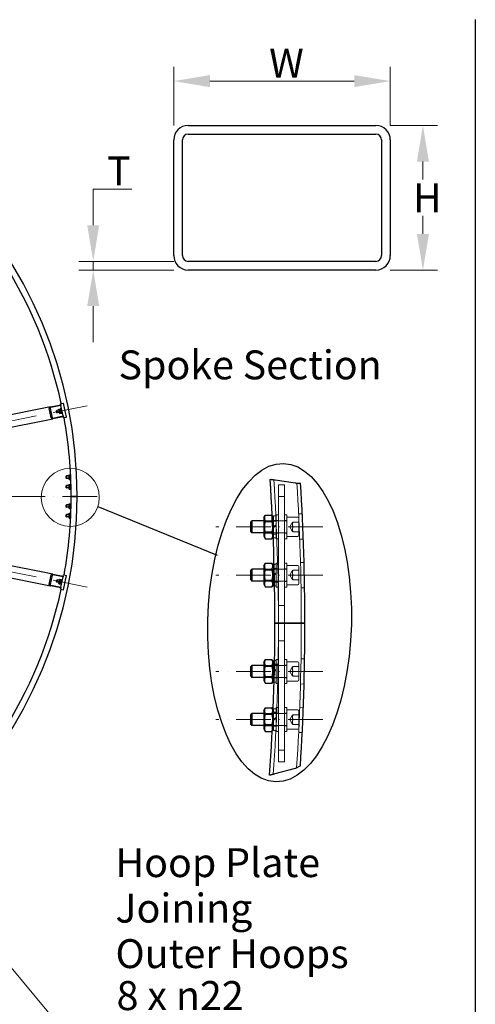
# Model space of a CAD drawing. Units: millimetres. Extents: x 932 to 12540, y 117 to 16344.
# Drawn here: x 4929 to 6823, y 5733 to 9820 of the extents above; entities that cross this region are included whole.
import ezdxf

# ---------------------------------------------------------------- set-up
doc = ezdxf.new("R2010")
doc.units = ezdxf.units.MM
doc.header["$LTSCALE"] = 60
doc.linetypes.add('ACAD_ISO10W100', pattern=[18, 12, -3, 0, -3])
for name, color, linetype, lineweight in [('Break Lines(Hillmar_metric)', 7, 'Continuous', 25), ('Center Mark(Hillmar_metric)', 7, 'Continuous', 18), ('Detail Circle Lines(Hillmar_metric)', 7, 'Continuous', 18), ('Dimensions(Hillmar_metric)', 7, 'Continuous', 13), ('Hidden Edges(Hillmar_metric)', 7, 'Continuous', 18), ('Sketch Geometry(Hillmar_metric)', 7, 'Continuous', 25), ('Symbols(Hillmar_metric)', 7, 'Continuous', 18), ('Visible Edges(Hillmar_metric)', 7, 'Continuous', 25)]:
    doc.layers.add(name, color=color, linetype=linetype, lineweight=lineweight)
doc.styles.add('Hillmar_metric_Dimensions', font='arial.ttf')
doc.styles.add('Hillmar_metric_parts_list', font='arial.ttf')
doc.dimstyles.new('DEFAULT-ISO-Method 1b-Hillmar_metric', dxfattribs={"dimscale": 60, "dimtxt": 2, "dimasz": 2.5, "dimexe": 1, "dimexo": 1, "dimgap": 0.25, "dimtad": 1, "dimtih": 1, "dimtoh": 1, "dimrnd": 1e-08, "dimdsep": 46, "dimtxsty": 'Hillmar_metric_Dimensions', "dimcen": 0.09, "dimdle": 8, "dimclrd": 7, "dimclre": 7, "dimclrt": 7, "dimazin": 2, "dimtfac": 0.75, "dimtmove": 0, "dimatfit": 3, "dimfxl": 1, "dimtolj": 1, "dimlwd": 9, "dimlwe": 9, "dimarcsym": 0})
doc.dimstyles.new('DEFAULT-ISO-Method 1b-Hillmar_metric$7', dxfattribs={"dimscale": 60, "dimtxt": 2, "dimasz": 2.5, "dimexe": 1, "dimexo": 1, "dimgap": 0.25, "dimtad": 1, "dimtih": 1, "dimtoh": 1, "dimrnd": 1e-08, "dimdsep": 46, "dimtxsty": 'Hillmar_metric_Dimensions', "dimcen": 0.09, "dimdle": 8, "dimclrd": 7, "dimclre": 7, "dimclrt": 7, "dimazin": 2, "dimtfac": 0.75, "dimtmove": 0, "dimatfit": 3, "dimfxl": 1, "dimtolj": 1, "dimlwd": 15, "dimlwe": 9, "dimarcsym": 0})

# ---------------------------------------------------------------- blocks, each defined once
blk = doc.blocks.new('2dDetail0')
at = {"layer": 'Detail Circle Lines(Hillmar_metric)'}
blk.add_circle((85.663, 130.618), 2.007, dxfattribs=at)
blk = doc.blocks.new('*D33')
at = {"layer": 'Defpoints', "color": 0, "linetype": 'Continuous', "transparency": 16777216}
for p in [(6469.6, 9564.9), (5569.6, 9320.7), (6469.6, 9320.7)]:
    blk.add_point(p, dxfattribs=at)
at = {"layer": 'Dimensions(Hillmar_metric)', "color": 7, "linetype": 'Continuous', "lineweight": 9, "transparency": 16777216}
for p, q in [((5569.6, 9380.7), (5569.6, 9624.9)), ((6469.6, 9380.7), (6469.6, 9624.9)), ((5719.6, 9564.9), (6319.6, 9564.9))]:
    blk.add_line(p, q, dxfattribs=at)
at = {"layer": 'Dimensions(Hillmar_metric)', "color": 7, "linetype": 'Continuous', "transparency": 16777216}
for points in [[(5719.6, 9589.9), (5719.6, 9539.9), (5569.6, 9564.9)], [(6319.6, 9589.9), (6319.6, 9539.9), (6469.6, 9564.9)]]:
    blk.add_solid(points, dxfattribs=at)
at = {"layer": 'Dimensions(Hillmar_metric)', "color": 7, "linetype": 'Continuous', "lineweight": 13, "transparency": 16777216, "insert": (6019.6, 9640.1), "char_height": 120, "attachment_point": 5, "style": 'Hillmar_metric_Dimensions'}
blk.add_mtext('\\A1; \\fArial|b0|i0;\\H120.3960;W', dxfattribs=at)
blk = doc.blocks.new('*D34')
at = {"layer": 'Defpoints', "color": 0, "linetype": 'Continuous', "transparency": 16777216}
for p in [(6409.6, 9380.7), (6409.6, 8780.7), (6605.1, 8780.7)]:
    blk.add_point(p, dxfattribs=at)
at = {"layer": 'Dimensions(Hillmar_metric)', "color": 7, "linetype": 'Continuous', "lineweight": 9, "transparency": 16777216}
for p, q in [((6469.6, 9380.7), (6665.1, 9380.7)), ((6605.1, 9230.7), (6605.1, 9155.9)), ((6605.1, 8930.7), (6605.1, 9005.5)), ((6469.6, 8780.7), (6665.1, 8780.7))]:
    blk.add_line(p, q, dxfattribs=at)
at = {"layer": 'Dimensions(Hillmar_metric)', "color": 7, "linetype": 'Continuous', "transparency": 16777216}
for points in [[(6580.1, 9230.7), (6630.1, 9230.7), (6605.1, 9380.7)], [(6580.1, 8930.7), (6630.1, 8930.7), (6605.1, 8780.7)]]:
    blk.add_solid(points, dxfattribs=at)
at = {"layer": 'Dimensions(Hillmar_metric)', "color": 7, "linetype": 'Continuous', "lineweight": 13, "transparency": 16777216, "insert": (6605.1, 9080.7), "char_height": 120, "attachment_point": 5, "style": 'Hillmar_metric_Dimensions'}
blk.add_mtext('\\A1; \\fArial|b0|i0;\\H120.3960;H', dxfattribs=at)
blk = doc.blocks.new('*D35')
at = {"layer": 'Defpoints', "color": 0, "linetype": 'Continuous', "transparency": 16777216}
for p in [(5629.6, 8816.7), (5235, 8780.7), (5629.6, 8780.7)]:
    blk.add_point(p, dxfattribs=at)
at = {"layer": 'Dimensions(Hillmar_metric)', "color": 7, "linetype": 'Continuous', "lineweight": 9, "transparency": 16777216}
for p, q in [((5235, 8966.7), (5235, 9116.7)), ((5235, 9116.7), (5395.9, 9116.7)), ((5569.6, 8816.7), (5175, 8816.7)), ((5235, 8780.7), (5235, 8816.7)), ((5569.6, 8780.7), (5175, 8780.7)), ((5235, 8630.7), (5235, 8480.7))]:
    blk.add_line(p, q, dxfattribs=at)
at = {"layer": 'Dimensions(Hillmar_metric)', "color": 7, "linetype": 'Continuous', "transparency": 16777216}
for points in [[(5210, 8966.7), (5260, 8966.7), (5235, 8816.7)], [(5210, 8630.7), (5260, 8630.7), (5235, 8780.7)]]:
    blk.add_solid(points, dxfattribs=at)
at = {"layer": 'Dimensions(Hillmar_metric)', "color": 7, "linetype": 'Continuous', "lineweight": 13, "transparency": 16777216, "insert": (5323, 9191.9), "char_height": 120, "attachment_point": 5, "style": 'Hillmar_metric_Dimensions'}
blk.add_mtext('\\A1; \\fArial|b0|i0;\\H120.3960;T', dxfattribs=at)

msp = doc.modelspace()

# ---------------------------------------------------------------- linework, layer by layer
at = {"layer": 'Break Lines(Hillmar_metric)'}
for p, q in [((5970.2631, 7911.2765), (5972.6399, 7912.1781)), ((5991.4325, 7909.3702), (6075.409, 7896.823)), ((6078.6174, 7896.3436), (6096.5011, 7896.0256)), ((6074.0919, 6711.6607), (5989.3766, 6688.8404)), ((6095.8497, 6722.6795), (6075.4877, 6712.0367)), ((5972.6399, 6684.3319), (5968.0012, 6684.1147))]:
    msp.add_line(p, q, dxfattribs=at)
for points, knots in [([(5972.6399, 7912.1781), (5972.9653, 7912.1295), (5973.3278, 7912.0753), (5974.5079, 7911.899), (5975.4205, 7911.7626), (5977.2669, 7911.4868), (5978.3732, 7911.3215), (5980.7522, 7910.966), (5982.0247, 7910.7759), (5984.4562, 7910.4126), (5985.8408, 7910.2057), (5988.6685, 7909.7832), (5990.1115, 7909.5676), (5991.4325, 7909.3702)], [1.4520863333, 1.4520863333, 1.4520863333, 1.4520863333, 1.4909416842, 1.4909416842, 1.5690378271, 1.5690378271, 1.6482506208, 1.6482506208, 1.7274634144, 1.7274634144, 1.8076041731, 1.8076041731, 1.8877449318, 1.8877449318, 1.8877449318, 1.8877449318]), ([(5989.3766, 6688.8404), (5988.0295, 6688.4775), (5986.5574, 6688.081), (5983.6707, 6687.3034), (5982.2561, 6686.9223), (5979.7901, 6686.258), (5978.5078, 6685.9126), (5976.1058, 6685.2655), (5974.9863, 6684.964), (5973.5708, 6684.5827), (5973.096, 6684.4548), (5972.6399, 6684.3319)], [0.6400061547, 0.6400061547, 0.6400061547, 0.6400061547, 0.7237150902, 0.7237150902, 0.8074240257, 0.8074240257, 0.8887973208, 0.8887973208, 0.970170616, 0.970170616, 1.0111229258, 1.0111229258, 1.0111229258, 1.0111229258])]:
    msp.add_open_spline(points, degree=3, knots=knots, dxfattribs=at)
for points in [[(6075.409, 7896.823), (6076.4286, 7896.6707), (6077.5218, 7896.5073), (6078.6174, 7896.3436)], [(6075.4877, 6712.0367), (6075.012, 6711.9086), (6074.5447, 6711.7827), (6074.0919, 6711.6607)]]:
    msp.add_open_spline(points, degree=3, dxfattribs=at)
at = {"layer": 'Center Mark(Hillmar_metric)', "linetype": 'ACAD_ISO10W100', "ltscale": 0.2}
for p, q in [((5209.9196, 8217.1859), (3401.5901, 7857.4868)), ((5251.031, 7840.9041), (1412.6467, 7840.9041)), ((5209.9196, 7464.6223), (3401.5901, 7824.3214)), ((6189.8002, 7714.4772), (5744.4011, 7714.4772)), ((6189.8002, 7514.4772), (5744.4011, 7514.4772)), ((6189.8002, 7114.4772), (5744.4011, 7114.4772)), ((6189.8002, 6914.4772), (5744.4011, 6914.4772))]:
    msp.add_line(p, q, dxfattribs=at)
at = {"layer": 'Hidden Edges(Hillmar_metric)'}
for p, q in [((6004.8002, 7889.4772), (6029.8002, 7889.4772)), ((6004.8002, 6739.4772), (6004.8002, 7889.4772)), ((6029.8002, 6739.4772), (6029.8002, 7889.4772)), ((6029.8002, 7840.7272), (6004.8002, 7840.7272)), ((6103.6453, 7768.6145), (6088.6594, 7767.9602)), ((6039.8002, 7739.4772), (5943.8002, 7739.4772)), ((5946.1439, 7735.4172), (5943.8002, 7739.4767)), ((5946.1439, 7693.5372), (5946.1439, 7735.4172)), ((5946.1439, 7735.4172), (5981.4564, 7735.4172)), ((5983.8002, 7752.7272), (5978.8541, 7761.294)), ((5994.9432, 7738.8447), (5979.9575, 7738.1904)), ((5981.4564, 7735.4172), (5983.8002, 7739.4767)), ((5981.4564, 7735.4172), (5981.4564, 7693.5372)), ((5983.8002, 7759.7272), (5983.8002, 7716.6772)), ((5983.8002, 7759.7272), (5994.8002, 7759.7272)), ((5983.8002, 7741.2272), (5994.8002, 7741.2272)), ((5994.8002, 7764.4772), (5994.8002, 7664.4772)), ((5994.8002, 7764.4772), (6004.8002, 7764.4772)), ((5994.8002, 7740.7272), (6004.8002, 7740.7272)), ((6039.8002, 7764.4772), (6029.8002, 7764.4772)), ((6039.8002, 7740.7272), (6029.8002, 7740.7272)), ((6039.8002, 7664.4772), (6039.8002, 7764.4772)), ((6084.8002, 7754.4772), (6039.8002, 7754.4772)), ((6051.4668, 7714.4772), (6063.0138, 7734.4772)), ((6064.8002, 7734.4772), (6089.8002, 7734.4772)), ((6089.8002, 7749.4772), (6089.8002, 7679.4772)), ((5946.1439, 7693.5372), (5943.8002, 7689.4777)), ((6039.8002, 7689.4772), (5943.8002, 7689.4772)), ((5946.1439, 7693.5372), (5981.4564, 7693.5372)), ((5981.4564, 7693.5372), (5983.8002, 7689.4777)), ((5994.8002, 7723.0281), (5983.8002, 7716.6772)), ((5983.8002, 7712.2772), (5994.8002, 7718.6281)), ((5983.8002, 7712.2772), (5983.8002, 7716.6772)), ((5983.8002, 7712.2772), (5983.8002, 7669.2272)), ((5983.8002, 7687.7272), (5994.8002, 7687.7272)), ((5994.8002, 7688.2272), (6004.8002, 7688.2272)), ((6039.8002, 7688.2272), (6029.8002, 7688.2272)), ((6051.4668, 7714.4772), (6063.0138, 7694.4772)), ((6089.8002, 7714.4772), (6064.8002, 7714.4772)), ((6064.8002, 7694.4772), (6089.8002, 7694.4772)), ((5997.3316, 7683.8966), (5982.3458, 7683.2423)), ((5983.8002, 7676.2272), (5982.702, 7674.3252)), ((5983.8002, 7669.2272), (5994.8002, 7669.2272)), ((5994.8002, 7664.4772), (6004.8002, 7664.4772)), ((6039.8002, 7664.4772), (6029.8002, 7664.4772)), ((6084.8002, 7674.4772), (6039.8002, 7674.4772)), ((6108.2051, 7663.7136), (6093.2191, 7663.0593)), ((5994.8002, 7564.4772), (5994.8002, 7464.4772)), ((5994.8002, 7564.4772), (6004.8002, 7564.4772)), ((6039.8002, 7564.4772), (6029.8002, 7564.4772)), ((6039.8002, 7464.4772), (6039.8002, 7564.4772)), ((6111.3537, 7566.9621), (6096.357, 7566.6349)), ((6039.8002, 7539.4772), (5943.8002, 7539.4772)), ((5946.1439, 7535.4172), (5943.8002, 7539.4767)), ((5946.1439, 7493.5372), (5946.1439, 7535.4172)), ((5946.1439, 7535.4172), (5981.4564, 7535.4172)), ((5981.4564, 7535.4172), (5983.8002, 7539.4767)), ((5981.4564, 7535.4172), (5981.4564, 7493.5372)), ((5983.8002, 7541.2272), (5994.8002, 7541.2272)), ((5986.5038, 7559.7272), (5994.8002, 7559.7272)), ((6002.028, 7539.5707), (5987.0315, 7539.2434)), ((5994.8002, 7523.0281), (5987.5119, 7518.8202)), ((5994.8002, 7540.7272), (6004.8002, 7540.7272)), ((6039.8002, 7540.7272), (6029.8002, 7540.7272)), ((6084.8002, 7554.4772), (6039.8002, 7554.4772)), ((6051.4668, 7514.4772), (6063.0138, 7534.4772)), ((6064.8002, 7534.4772), (6089.8002, 7534.4772)), ((6089.8002, 7549.4772), (6089.8002, 7479.4772)), ((5946.1439, 7493.5372), (5943.8002, 7489.4777)), ((6039.8002, 7489.4772), (5943.8002, 7489.4772)), ((5946.1439, 7493.5372), (5981.4564, 7493.5372)), ((5981.4564, 7493.5372), (5983.8002, 7489.4777)), ((5983.8002, 7487.7272), (5994.8002, 7487.7272)), ((5987.6082, 7514.4758), (5994.8002, 7518.6281)), ((6003.2171, 7484.5835), (5988.2206, 7484.2563)), ((5994.8002, 7488.2272), (6004.8002, 7488.2272)), ((6039.8002, 7488.2272), (6029.8002, 7488.2272)), ((6051.4668, 7514.4772), (6063.0138, 7494.4772)), ((6064.8002, 7514.4772), (6089.8002, 7514.4772)), ((6064.8002, 7494.4772), (6089.8002, 7494.4772)), ((5988.4879, 7469.2272), (5994.8002, 7469.2272)), ((5994.8002, 7464.4772), (6004.8002, 7464.4772)), ((6039.8002, 7464.4772), (6029.8002, 7464.4772)), ((6084.8002, 7474.4772), (6039.8002, 7474.4772)), ((6113.6239, 7461.9867), (6098.6272, 7461.6594)), ((6029.8002, 7388.2272), (6004.8002, 7388.2272)), ((6029.8002, 7241.9772), (6004.8002, 7241.9772)), ((5988.4879, 7159.7272), (5994.8002, 7159.7272)), ((5994.8002, 7164.4772), (5994.8002, 7064.4772)), ((5994.8002, 7164.4772), (6004.8002, 7164.4772)), ((6039.8002, 7164.4772), (6029.8002, 7164.4772)), ((6039.8002, 7064.4772), (6039.8002, 7164.4772)), ((6084.8002, 7154.4772), (6039.8002, 7154.4772)), ((6098.6272, 7167.295), (6113.6239, 7166.9678)), ((6039.8002, 7139.4772), (5943.8002, 7139.4772)), ((5946.1439, 7135.4172), (5943.8002, 7139.4767)), ((5946.1439, 7093.5372), (5946.1439, 7135.4172)), ((5946.1439, 7135.4172), (5981.4564, 7135.4172)), ((5981.4564, 7135.4172), (5983.8002, 7139.4767)), ((5981.4564, 7135.4172), (5981.4564, 7093.5372)), ((5983.8002, 7141.2272), (5994.8002, 7141.2272)), ((5987.6081, 7114.4757), (5994.8002, 7118.6281)), ((5994.8002, 7123.0281), (5987.7047, 7118.9315)), ((5988.2206, 7144.6981), (6003.2171, 7144.3709)), ((5994.8002, 7140.7272), (6004.8002, 7140.7272)), ((6039.8002, 7140.7272), (6029.8002, 7140.7272)), ((6051.4668, 7114.4772), (6063.0138, 7134.4772)), ((6051.4668, 7114.4772), (6063.0138, 7094.4772)), ((6064.8002, 7134.4772), (6089.8002, 7134.4772)), ((6089.8002, 7114.4772), (6064.8002, 7114.4772)), ((6089.8002, 7149.4772), (6089.8002, 7079.4772)), ((5946.1439, 7093.5372), (5943.8002, 7089.4777)), ((6039.8002, 7089.4772), (5943.8002, 7089.4772)), ((5946.1439, 7093.5372), (5981.4564, 7093.5372)), ((5981.4564, 7093.5372), (5983.8002, 7089.4777)), ((5983.8002, 7087.7272), (5994.8002, 7087.7272)), ((5987.0315, 7089.711), (6002.028, 7089.3838)), ((5994.8002, 7088.2272), (6004.8002, 7088.2272)), ((6039.8002, 7088.2272), (6029.8002, 7088.2272)), ((6084.8002, 7074.4772), (6039.8002, 7074.4772)), ((6064.8002, 7094.4772), (6089.8002, 7094.4772)), ((5986.5038, 7069.2272), (5994.8002, 7069.2272)), ((5994.8002, 7064.4772), (6004.8002, 7064.4772)), ((6039.8002, 7064.4772), (6029.8002, 7064.4772)), ((6096.357, 7062.3195), (6111.3537, 7061.9923)), ((5983.8002, 6952.7272), (5982.702, 6954.6292)), ((5983.8002, 6959.7272), (5983.8002, 6916.6772)), ((5983.8002, 6959.7272), (5994.8002, 6959.7272)), ((5994.8002, 6964.4772), (5994.8002, 6864.4772)), ((5994.8002, 6964.4772), (6004.8002, 6964.4772)), ((6039.8002, 6964.4772), (6029.8002, 6964.4772)), ((6039.8002, 6864.4772), (6039.8002, 6964.4772)), ((6084.8002, 6954.4772), (6039.8002, 6954.4772)), ((6089.8002, 6949.4772), (6089.8002, 6879.4772)), ((6093.2191, 6965.8952), (6108.2051, 6965.2409)), ((6039.8002, 6939.4772), (5943.8002, 6939.4772)), ((5946.1439, 6935.4172), (5943.8002, 6939.4767)), ((5946.1439, 6893.5372), (5946.1439, 6935.4172)), ((5946.1439, 6935.4172), (5981.4564, 6935.4172)), ((5981.4564, 6935.4172), (5983.8002, 6939.4767)), ((5981.4564, 6935.4172), (5981.4564, 6893.5372)), ((5982.3458, 6945.7122), (5997.3316, 6945.0579)), ((5983.8002, 6941.2272), (5994.8002, 6941.2272)), ((5994.8002, 6923.0281), (5983.8002, 6916.6772)), ((5983.8002, 6912.2772), (5994.8002, 6918.6281)), ((5983.8002, 6912.2772), (5983.8002, 6916.6772)), ((5983.8002, 6912.2772), (5983.8002, 6869.2272)), ((5994.8002, 6940.7272), (6004.8002, 6940.7272)), ((6039.8002, 6940.7272), (6029.8002, 6940.7272)), ((6051.4668, 6914.4772), (6063.0138, 6934.4772)), ((6051.4668, 6914.4772), (6063.0138, 6894.4772)), ((6064.8002, 6934.4772), (6089.8002, 6934.4772)), ((6064.8002, 6914.4772), (6089.8002, 6914.4772)), ((5946.1439, 6893.5372), (5943.8002, 6889.4777)), ((6039.8002, 6889.4772), (5943.8002, 6889.4772)), ((5946.1439, 6893.5372), (5981.4564, 6893.5372)), ((5983.8002, 6876.2272), (5978.8541, 6867.6604)), ((5979.9575, 6890.764), (5994.9432, 6890.1098)), ((5981.4564, 6893.5372), (5983.8002, 6889.4777)), ((5983.8002, 6887.7272), (5994.8002, 6887.7272)), ((5983.8002, 6869.2272), (5994.8002, 6869.2272)), ((5994.8002, 6888.2272), (6004.8002, 6888.2272)), ((6039.8002, 6888.2272), (6029.8002, 6888.2272)), ((6084.8002, 6874.4772), (6039.8002, 6874.4772)), ((6064.8002, 6894.4772), (6089.8002, 6894.4772)), ((5994.8002, 6864.4772), (6004.8002, 6864.4772)), ((6039.8002, 6864.4772), (6029.8002, 6864.4772)), ((6088.6594, 6860.9942), (6103.6453, 6860.3399)), ((6029.8002, 6786.9772), (6004.8002, 6786.9772)), ((6004.8002, 6739.4772), (6029.8002, 6739.4772))]:
    msp.add_line(p, q, dxfattribs=at)
for centre, radius, start, end in [((-3135.1998, 7314.4772), 9140, 0, 3.73753407), ((-3135.1998, 7314.4772), 9235, 0, 3.61209438), ((6084.8002, 7749.4772), 5, 0, 90), ((6084.8002, 7679.4772), 5, 270, 0), ((6084.8002, 7549.4772), 5, 0, 90), ((6084.8002, 7479.4772), 5, 270, 0), ((-3135.1998, 7314.4772), 9140, 356.0646392, 0), ((-3135.1998, 7314.4772), 9235, 356.27529933, 0), ((6084.8002, 7149.4772), 5, 0, 90), ((6084.8002, 7079.4772), 5, 270, 0), ((6084.8002, 6949.4772), 5, 0, 90), ((6084.8002, 6879.4772), 5, 270, 0)]:
    msp.add_arc(centre, radius, start, end, dxfattribs=at)
for points, weights in [([(5979.7136, 7743.4032), (5983.2053, 7752.1002), (5978.8647, 7761.0794)], [1.04265937266, 1.11976584879, 1.02548993772]), ([(5981.2185, 7710.1313), (5981.6625, 7717.6921), (5980.5403, 7725.4607)], [1.07454863649, 1.08433463723, 1.05993849462]), ([(6064.8002, 7734.4772), (6061.4668, 7724.4772), (6064.8002, 7714.4772)], [1, 1.15470053838, 1]), ([(6064.8002, 7714.4772), (6061.4668, 7704.4772), (6064.8002, 7694.4772)], [1, 1.15470053838, 1]), ([(6064.8002, 7534.4772), (6061.4668, 7524.4772), (6064.8002, 7514.4772)], [1, 1.15470053838, 1]), ([(6064.8002, 7514.4772), (6061.4668, 7504.4772), (6064.8002, 7494.4772)], [1, 1.15470053838, 1]), ([(6064.8002, 7134.4772), (6061.4668, 7124.4772), (6064.8002, 7114.4772)], [1, 1.15470053838, 1]), ([(6064.8002, 7114.4772), (6061.4668, 7104.4772), (6064.8002, 7094.4772)], [1, 1.15470053838, 1]), ([(5980.5403, 6903.4938), (5981.6625, 6911.2624), (5981.2185, 6918.8231)], [1.05993849462, 1.08433463723, 1.07454863649]), ([(6064.8002, 6934.4772), (6061.4668, 6924.4772), (6064.8002, 6914.4772)], [1, 1.15470053838, 1]), ([(6064.8002, 6914.4772), (6061.4668, 6904.4772), (6064.8002, 6894.4772)], [1, 1.15470053838, 1]), ([(5978.8647, 6867.875), (5983.2053, 6876.8542), (5979.7136, 6885.5513)], [1.02548993772, 1.11976584879, 1.04265937266])]:
    msp.add_rational_spline(points, weights, degree=2, dxfattribs=at)
at = {"layer": 'Sketch Geometry(Hillmar_metric)'}
for p, q in [((6822.8858, 9820.8416), (6822.8858, 1484.6315)), ((5254.0633, 7799.1225), (5749.6326, 7597.3738))]:
    msp.add_line(p, q, dxfattribs=at)
msp.add_ellipse((6009.2908, 7316.9003), major_axis=(16.0591, 661.0996), ratio=0.451276049, dxfattribs=at)
at = {"layer": 'Visible Edges(Hillmar_metric)'}
for p, q in [((5629.6182, 9380.7081), (6409.6182, 9380.7081)), ((5569.6182, 8840.7081), (5569.6182, 9320.7081)), ((5605.6182, 8840.7081), (5605.6182, 9320.7081)), ((5629.6182, 9344.7081), (6409.6182, 9344.7081)), ((6433.6182, 9320.7081), (6433.6182, 8840.7081)), ((6469.6182, 9320.7081), (6469.6182, 8840.7081)), ((6409.6182, 8816.7081), (5629.6182, 8816.7081)), ((6409.6182, 8780.7081), (5629.6182, 8780.7081)), ((5057.9246, 8212.4419), (5100.3369, 8220.8783)), ((5100.9222, 8217.9359), (5058.5099, 8209.4996)), ((5105.2462, 8226.9527), (5099.3615, 8225.7822)), ((5100.3369, 8220.8783), (5099.3615, 8225.7822)), ((5100.3369, 8220.8783), (5100.9222, 8217.9359)), ((5109.5062, 8174.7814), (5100.9222, 8217.9359)), ((5105.2462, 8226.9527), (5112.1117, 8228.3184)), ((5123.8171, 8169.4713), (5112.1117, 8228.3184)), ((5057.9246, 8212.4419), (3543.8307, 7911.2699)), ((5060.0767, 8166.9884), (5052.2731, 8206.2198)), ((5056.2493, 8207.0107), (5064.0529, 8167.7793)), ((5067.0938, 8166.345), (5109.5062, 8174.7814)), ((5082.841, 8196.0681), (5083.5639, 8197.1501)), ((5084.4328, 8188.0652), (5082.841, 8196.0681)), ((5092.2731, 8198.8825), (5083.5639, 8197.1501)), ((5083.5639, 8197.1501), (5085.5148, 8187.3423)), ((5084.4328, 8188.0652), (5085.5148, 8187.3423)), ((5094.224, 8189.0746), (5085.5148, 8187.3423)), ((5091.7562, 8201.4816), (5092.1335, 8202.593)), ((5091.7562, 8201.4816), (5094.741, 8186.4755)), ((5092.6613, 8203.3379), (5098.0558, 8204.4109)), ((5093.0349, 8201.4599), (5098.4293, 8202.5329)), ((5094.741, 8186.4755), (5095.515, 8185.593)), ((5094.8481, 8192.3444), (5100.2425, 8193.4174)), ((5096.2877, 8185.1069), (5101.6821, 8186.1799)), ((5099.6024, 8203.0423), (5098.8285, 8203.9248)), ((5099.3293, 8204.4154), (5101.487, 8204.8446)), ((5099.3293, 8204.4154), (5102.8604, 8186.6632)), ((5101.487, 8204.8446), (5105.0182, 8187.0924)), ((5102.5873, 8188.0363), (5102.21, 8186.9248)), ((5104.2387, 8201.2626), (5102.2772, 8200.8724)), ((5102.8604, 8186.6632), (5105.0182, 8187.0924)), ((5106.1896, 8191.4547), (5104.2281, 8191.0645)), ((5109.5062, 8174.7814), (5110.0914, 8171.839)), ((3553.5852, 7862.2307), (5067.6791, 8163.4027)), ((5110.0914, 8171.839), (5067.6791, 8163.4027)), ((5111.0669, 8166.9351), (5110.0914, 8171.839)), ((5116.9516, 8168.1056), (5111.0669, 8166.9351)), ((5116.9516, 8168.1056), (5123.8171, 8169.4713)), ((5134.0234, 7928.5541), (5135.2733, 7930.719)), ((5135.2733, 7930.719), (5140.7735, 7930.719)), ((5141.0342, 7930.2674), (5140.7735, 7930.719)), ((5123.2234, 7924.9839), (5124.1436, 7925.9041)), ((5123.2234, 7916.8243), (5123.2234, 7924.9839)), ((5123.2234, 7916.8243), (5124.1436, 7915.9041)), ((5124.1436, 7925.9041), (5124.1436, 7915.9041)), ((5134.0234, 7925.9041), (5124.1436, 7925.9041)), ((5134.0234, 7915.9041), (5124.1436, 7915.9041)), ((5134.0234, 7928.5541), (5134.0234, 7913.2541)), ((5134.0234, 7913.2541), (5135.2733, 7911.0891)), ((5134.0234, 7888.5541), (5135.2733, 7890.719)), ((5135.2733, 7925.8116), (5140.7735, 7925.8116)), ((5135.2733, 7915.9966), (5140.7735, 7915.9966)), ((5135.2733, 7911.0891), (5140.7735, 7911.0891)), ((5135.2733, 7890.719), (5140.7735, 7890.719)), ((5141.8038, 7912.8737), (5140.7735, 7911.0891)), ((5142.0234, 7888.5541), (5140.7735, 7890.719)), ((5142.0234, 7889.9541), (5142.0234, 7881.3441)), ((5142.0234, 7889.9541), (5142.5641, 7889.9541)), ((5123.2234, 7884.9839), (5124.1436, 7885.9041)), ((5123.2234, 7876.8243), (5123.2234, 7884.9839)), ((5123.2234, 7876.8243), (5124.1436, 7875.9041)), ((5124.1436, 7885.9041), (5124.1436, 7875.9041)), ((5134.0234, 7885.9041), (5124.1436, 7885.9041)), ((5134.0234, 7875.9041), (5124.1436, 7875.9041)), ((5134.0234, 7888.5541), (5134.0234, 7873.2541)), ((5134.0234, 7873.2541), (5135.2733, 7871.0891)), ((5135.2733, 7885.8116), (5140.7735, 7885.8116)), ((5135.2733, 7875.9966), (5140.7735, 7875.9966)), ((5135.2733, 7871.0891), (5140.7735, 7871.0891)), ((5142.0234, 7873.2541), (5140.7735, 7871.0891)), ((5142.7657, 7881.7727), (5142.0234, 7881.3441)), ((5142.0234, 7880.4641), (5142.0234, 7881.3441)), ((5142.0234, 7880.4641), (5142.785, 7880.9038)), ((5142.0234, 7880.4641), (5142.0234, 7871.8541)), ((5142.0234, 7871.8541), (5142.9609, 7871.8541)), ((5067.6791, 7518.4055), (3553.5852, 7819.5775)), ((5134.0234, 7808.5541), (5135.2733, 7810.719)), ((5134.0234, 7808.5541), (5134.0234, 7793.2541)), ((5135.2733, 7810.719), (5140.7735, 7810.719)), ((5142.0234, 7808.5541), (5140.7735, 7810.719)), ((5142.0234, 7809.9541), (5142.0234, 7801.3441)), ((5142.0234, 7809.9541), (5142.9609, 7809.9541)), ((5147.4234, 7840.9041), (5143.2234, 7840.9041)), ((5143.2234, 7840.9041), (5147.4234, 7840.9041)), ((5147.4234, 7840.9041), (5164.0234, 7840.9041)), ((5164.0234, 7840.9041), (5147.4234, 7840.9041)), ((5168.2234, 7840.9041), (5164.0234, 7840.9041)), ((5164.0234, 7840.9041), (5168.2234, 7840.9041)), ((3543.8307, 7770.5382), (5057.9246, 7469.3662)), ((5123.2234, 7804.9839), (5124.1436, 7805.9041)), ((5123.2234, 7796.8243), (5123.2234, 7804.9839)), ((5123.2234, 7796.8243), (5124.1436, 7795.9041)), ((5124.1436, 7805.9041), (5124.1436, 7795.9041)), ((5134.0234, 7805.9041), (5124.1436, 7805.9041)), ((5134.0234, 7795.9041), (5124.1436, 7795.9041)), ((5134.0234, 7793.2541), (5135.2733, 7791.0891)), ((5134.0234, 7768.5541), (5135.2733, 7770.719)), ((5134.0234, 7768.5541), (5134.0234, 7753.2541)), ((5135.2733, 7805.8116), (5140.7735, 7805.8116)), ((5135.2733, 7795.9966), (5140.7735, 7795.9966)), ((5135.2733, 7791.0891), (5140.7735, 7791.0891)), ((5135.2733, 7770.719), (5140.7735, 7770.719)), ((5142.0234, 7793.2541), (5140.7735, 7791.0891)), ((5141.8038, 7768.9345), (5140.7735, 7770.719)), ((5142.8043, 7801.7949), (5142.0234, 7801.3441)), ((5142.0234, 7800.4641), (5142.0234, 7801.3441)), ((5142.0234, 7800.4641), (5142.785, 7800.9038)), ((5142.0234, 7800.4641), (5142.0234, 7791.8541)), ((5142.0234, 7791.8541), (5142.5641, 7791.8541)), ((5123.2234, 7764.9839), (5124.1436, 7765.9041)), ((5123.2234, 7756.8243), (5123.2234, 7764.9839)), ((5123.2234, 7756.8243), (5124.1436, 7755.9041)), ((5124.1436, 7765.9041), (5124.1436, 7755.9041)), ((5134.0234, 7765.9041), (5124.1436, 7765.9041)), ((5134.0234, 7755.9041), (5124.1436, 7755.9041)), ((5134.0234, 7753.2541), (5135.2733, 7751.0891)), ((5135.2733, 7765.8116), (5140.7735, 7765.8116)), ((5135.2733, 7755.9966), (5140.7735, 7755.9966)), ((5135.2733, 7751.0891), (5140.7735, 7751.0891)), ((5141.0342, 7751.5407), (5140.7735, 7751.0891)), ((5889.8002, 7734.8763), (5894.4011, 7739.4772)), ((5889.8002, 7694.0781), (5889.8002, 7734.8763)), ((5894.4011, 7739.4772), (5894.4011, 7689.4772)), ((5943.8002, 7739.4772), (5894.4011, 7739.4772)), ((5943.8002, 7752.7272), (5950.0499, 7763.552)), ((5943.8002, 7752.7272), (5943.8002, 7676.2272)), ((5950.0499, 7763.552), (5977.5505, 7763.552)), ((5950.0499, 7739.0146), (5977.5505, 7739.0146)), ((5978.8541, 7761.294), (5977.5505, 7763.552)), ((5889.8002, 7694.0781), (5894.4011, 7689.4772)), ((5943.8002, 7689.4772), (5894.4011, 7689.4772)), ((5950.0499, 7689.9398), (5977.5505, 7689.9398)), ((5943.8002, 7676.2272), (5950.0499, 7665.4024)), ((5950.0499, 7665.4024), (5977.5505, 7665.4024)), ((5982.702, 7674.3252), (5977.5505, 7665.4024)), ((5943.8002, 7552.7272), (5950.0499, 7563.552)), ((5950.0499, 7563.552), (5977.5505, 7563.552)), ((5983.8002, 7552.7272), (5977.5505, 7563.552)), ((5889.8002, 7534.8763), (5894.4011, 7539.4772)), ((5889.8002, 7494.0781), (5889.8002, 7534.8763)), ((5894.4011, 7539.4772), (5894.4011, 7489.4772)), ((5943.8002, 7539.4772), (5894.4011, 7539.4772)), ((5943.8002, 7552.7272), (5943.8002, 7476.2272)), ((5950.0499, 7539.0146), (5977.5505, 7539.0146)), ((5983.8002, 7559.7272), (5983.8002, 7516.6772)), ((5983.8002, 7559.7272), (5986.5038, 7559.7272)), ((5052.2731, 7475.5883), (5060.0767, 7514.8197)), ((5064.0529, 7514.0288), (5056.2493, 7474.7974)), ((5109.5062, 7507.0268), (5067.0938, 7515.4631)), ((5067.6791, 7518.4055), (5110.0914, 7509.9691)), ((5082.841, 7485.7401), (5084.4328, 7493.7429)), ((5082.841, 7485.7401), (5083.5639, 7484.6581)), ((5085.5148, 7494.4659), (5083.5639, 7484.6581)), ((5092.2731, 7482.9257), (5083.5639, 7484.6581)), ((5084.4328, 7493.7429), (5085.5148, 7494.4659)), ((5094.224, 7492.7335), (5085.5148, 7494.4659)), ((5094.741, 7495.3326), (5091.7562, 7480.3266)), ((5091.7562, 7480.3266), (5092.1335, 7479.2151)), ((5094.101, 7485.7078), (5099.4954, 7484.6347)), ((5094.741, 7495.3326), (5095.515, 7496.2151)), ((5095.9141, 7494.8232), (5101.3086, 7493.7502)), ((5096.2877, 7496.7013), (5101.6821, 7495.6282)), ((5102.8604, 7495.145), (5099.3293, 7477.3928)), ((5100.9222, 7463.8722), (5109.5062, 7507.0268)), ((5105.0182, 7494.7158), (5101.487, 7476.9636)), ((5102.5873, 7493.7719), (5102.21, 7494.8834)), ((5104.2387, 7480.5456), (5102.2772, 7480.9358)), ((5102.8604, 7495.145), (5105.0182, 7494.7158)), ((5106.1896, 7490.3534), (5104.2281, 7490.7436)), ((5110.0914, 7509.9691), (5109.5062, 7507.0268)), ((5110.0914, 7509.9691), (5111.0669, 7514.8731)), ((5116.9516, 7513.7025), (5111.0669, 7514.8731)), ((5112.1117, 7453.4898), (5123.8171, 7512.3369)), ((5116.9516, 7513.7025), (5123.8171, 7512.3369)), ((5889.8002, 7494.0781), (5894.4011, 7489.4772)), ((5943.8002, 7489.4772), (5894.4011, 7489.4772)), ((5950.0499, 7489.9398), (5977.5505, 7489.9398)), ((5987.5119, 7518.8202), (5983.8002, 7516.6772)), ((5983.8002, 7512.2772), (5983.8002, 7516.6772)), ((5983.8002, 7512.2772), (5987.6082, 7514.4758)), ((5983.8002, 7512.2772), (5983.8002, 7469.2272)), ((5100.3369, 7460.9299), (5057.9246, 7469.3662)), ((5058.5099, 7472.3086), (5100.9222, 7463.8722)), ((5092.6613, 7478.4703), (5098.0558, 7477.3973)), ((5099.6024, 7478.7659), (5098.8285, 7477.8834)), ((5099.3293, 7477.3928), (5101.487, 7476.9636)), ((5099.3615, 7456.026), (5100.3369, 7460.9299)), ((5105.2462, 7454.8554), (5099.3615, 7456.026)), ((5100.9222, 7463.8722), (5100.3369, 7460.9299)), ((5105.2462, 7454.8554), (5112.1117, 7453.4898)), ((5943.8002, 7476.2272), (5950.0499, 7465.4024)), ((5950.0499, 7465.4024), (5977.5505, 7465.4024)), ((5983.8002, 7476.2272), (5977.5505, 7465.4024)), ((5983.8002, 7469.2272), (5988.4879, 7469.2272)), ((6010.8002, 7314.4772), (5989.8002, 7314.4772)), ((5989.8002, 7314.4772), (6010.8002, 7314.4772)), ((6010.8002, 7314.4772), (6093.8002, 7314.4772)), ((6093.8002, 7314.4772), (6010.8002, 7314.4772)), ((6114.8002, 7314.4772), (6093.8002, 7314.4772)), ((6093.8002, 7314.4772), (6114.8002, 7314.4772)), ((5943.8002, 7152.7272), (5950.0499, 7163.552)), ((5950.0499, 7163.552), (5977.5505, 7163.552)), ((5983.8002, 7152.7272), (5977.5505, 7163.552)), ((5983.8002, 7159.7272), (5983.8002, 7116.6772)), ((5983.8002, 7159.7272), (5988.4879, 7159.7272)), ((5889.8002, 7134.8763), (5894.4011, 7139.4772)), ((5889.8002, 7094.0781), (5889.8002, 7134.8763)), ((5894.4011, 7139.4772), (5894.4011, 7089.4772)), ((5943.8002, 7139.4772), (5894.4011, 7139.4772)), ((5943.8002, 7152.7272), (5943.8002, 7076.2272)), ((5950.0499, 7139.0146), (5977.5505, 7139.0146)), ((5987.7047, 7118.9315), (5983.8002, 7116.6772)), ((5983.8002, 7112.2772), (5983.8002, 7116.6772)), ((5983.8002, 7112.2772), (5987.6081, 7114.4757)), ((5983.8002, 7112.2772), (5983.8002, 7069.2272)), ((5889.8002, 7094.0781), (5894.4011, 7089.4772)), ((5943.8002, 7089.4772), (5894.4011, 7089.4772)), ((5943.8002, 7076.2272), (5950.0499, 7065.4024)), ((5950.0499, 7089.9398), (5977.5505, 7089.9398)), ((5983.8002, 7076.2272), (5977.5505, 7065.4024)), ((5950.0499, 7065.4024), (5977.5505, 7065.4024)), ((5983.8002, 7069.2272), (5986.5038, 7069.2272)), ((5943.8002, 6952.7272), (5950.0499, 6963.552)), ((5943.8002, 6952.7272), (5943.8002, 6876.2272)), ((5950.0499, 6963.552), (5977.5505, 6963.552)), ((5982.702, 6954.6292), (5977.5505, 6963.552)), ((5889.8002, 6934.8763), (5894.4011, 6939.4772)), ((5889.8002, 6894.0781), (5889.8002, 6934.8763)), ((5894.4011, 6939.4772), (5894.4011, 6889.4772)), ((5943.8002, 6939.4772), (5894.4011, 6939.4772)), ((5950.0499, 6939.0146), (5977.5505, 6939.0146)), ((5889.8002, 6894.0781), (5894.4011, 6889.4772)), ((5943.8002, 6889.4772), (5894.4011, 6889.4772)), ((5943.8002, 6876.2272), (5950.0499, 6865.4024)), ((5950.0499, 6889.9398), (5977.5505, 6889.9398)), ((5978.8541, 6867.6604), (5977.5505, 6865.4024)), ((5950.0499, 6865.4024), (5977.5505, 6865.4024))]:
    msp.add_line(p, q, dxfattribs=at)
for centre, radius, start, end in [((3318.2234, 7840.9041), 1850, 0, 90), ((5629.6182, 9320.7081), 60, 90, 180), ((6409.6182, 9320.7081), 60, 0, 90), ((5629.6182, 9320.7081), 24, 90, 180), ((6409.6182, 9320.7081), 24, 0, 90), ((3318.2234, 7840.9041), 1825, 12.1918909, 32.8081091), ((5629.6182, 8840.7081), 60, 180, 270), ((5629.6182, 8840.7081), 24, 180, 270), ((6409.6182, 8840.7081), 24, 270, 0), ((6409.6182, 8840.7081), 60, 270, 0), ((3318.2234, 7840.9041), 1825, 0, 10.3081091), ((-3135.1998, 7314.4772), 9125, 0, 3.74997283), ((-3135.1998, 7314.4772), 9250, 0, 3.60456837), ((3318.2234, 7840.9041), 1850, 270, 0), ((3318.2234, 7840.9041), 1825, 349.6918909, 0), ((3318.2234, 7840.9041), 1825, 327.1918909, 347.8081091), ((-3135.1998, 7314.4772), 9125, 356.03880528, 0), ((-3135.1998, 7314.4772), 9250, 356.33181789, 0)]:
    msp.add_arc(centre, radius, start, end, dxfattribs=at)
for centre, major_axis, start_param, end_param in [((5058.9, 8207.538), (-6.6269, -1.3182), 4.71238898, 6.283185307), ((5058.9, 8207.538), (-2.6508, -0.5273), 4.71238898, 6.283185307), ((5066.7036, 8168.3066), (-6.6269, -1.3182), 0, 1.570796327), ((5066.7036, 8168.3066), (-2.6508, -0.5273), 0, 1.570796327), ((5066.7036, 7513.5016), (-6.6269, 1.3182), 4.71238898, 6.283185307), ((5066.7036, 7513.5016), (-2.6508, 0.5273), 4.71238898, 6.283185307), ((5058.9, 7474.2701), (-6.6269, 1.3182), 0, 1.570796327), ((5058.9, 7474.2701), (-2.6508, 0.5273), 0, 1.570796327)]:
    msp.add_ellipse(centre, major_axis=major_axis, ratio=0.74, start_param=start_param, end_param=end_param, dxfattribs=at)
for points, weights in [([(5092.6613, 8203.3379), (5091.4587, 8202.1225), (5093.0349, 8201.4599)], [1, 1.15470053838, 1]), ([(5093.0349, 8201.4599), (5092.552, 8196.6258), (5094.8481, 8192.3444)], [1, 1.15470053838, 1]), ([(5094.8481, 8192.3444), (5094.1784, 8188.4493), (5096.2877, 8185.1069)], [1, 1.15470053838, 1]), ([(5096.2877, 8185.1069), (5095.739, 8185.3376), (5095.515, 8185.593)], [1, 1.04891825007, 1.066899372]), ([(5098.4293, 8202.5329), (5099.632, 8203.7483), (5098.0558, 8204.4109)], [1, 1.15470053838, 1]), ([(5100.2425, 8193.4174), (5100.7254, 8198.2515), (5098.4293, 8202.5329)], [1, 1.15470053838, 1]), ([(5101.6821, 8186.1799), (5102.3518, 8190.075), (5100.2425, 8193.4174)], [1, 1.15470053838, 1]), ([(5102.21, 8186.9248), (5102.1008, 8186.603), (5101.6821, 8186.1799)], [1.066899372, 1.04891825007, 1]), ([(5135.2733, 7930.719), (5133.8567, 7928.2653), (5135.2733, 7925.8116)], [1, 1.15470053838, 1]), ([(5141.0363, 7930.2245), (5140.9196, 7930.4659), (5140.7735, 7930.719)], [1.02548993772, 1.01401457152, 1]), ([(5135.2733, 7925.8116), (5133.8567, 7920.9041), (5135.2733, 7915.9966)], [1, 1.15470053838, 1]), ([(5135.2733, 7915.9966), (5133.8567, 7913.5429), (5135.2733, 7911.0891)], [1, 1.15470053838, 1]), ([(5135.2733, 7890.719), (5133.8567, 7888.2653), (5135.2733, 7885.8116)], [1, 1.15470053838, 1]), ([(5140.7735, 7925.8116), (5141.0369, 7926.2678), (5141.2061, 7926.6893)], [1, 1.02554920564, 1.04265937266]), ([(5141.3714, 7923.1008), (5141.1865, 7924.3807), (5140.7735, 7925.8116)], [1.05993849462, 1.04065142111, 1]), ([(5140.7735, 7915.9966), (5141.3967, 7918.1555), (5141.5071, 7920.0349)], [1, 1.06262929629, 1.07454863649]), ([(5140.7735, 7911.0891), (5142.1901, 7913.5429), (5140.7735, 7915.9966)], [1, 1.15470053838, 1]), ([(5140.7735, 7885.8116), (5142.1901, 7888.2653), (5140.7735, 7890.719)], [1, 1.15470053838, 1]), ([(5135.2733, 7885.8116), (5133.8567, 7880.9041), (5135.2733, 7875.9966)], [1, 1.15470053838, 1]), ([(5135.2733, 7875.9966), (5133.8567, 7873.5429), (5135.2733, 7871.0891)], [1, 1.15470053838, 1]), ([(5140.7735, 7875.9966), (5142.1901, 7880.9041), (5140.7735, 7885.8116)], [1, 1.15470053838, 1]), ([(5140.7735, 7871.0891), (5142.1901, 7873.5429), (5140.7735, 7875.9966)], [1, 1.15470053838, 1]), ([(5135.2733, 7810.719), (5133.8567, 7808.2653), (5135.2733, 7805.8116)], [1, 1.15470053838, 1]), ([(5140.7735, 7805.8116), (5142.1901, 7808.2653), (5140.7735, 7810.719)], [1, 1.15470053838, 1]), ([(5135.2733, 7805.8116), (5133.8567, 7800.9041), (5135.2733, 7795.9966)], [1, 1.15470053838, 1]), ([(5135.2733, 7795.9966), (5133.8567, 7793.5429), (5135.2733, 7791.0891)], [1, 1.15470053838, 1]), ([(5135.2733, 7770.719), (5133.8567, 7768.2653), (5135.2733, 7765.8116)], [1, 1.15470053838, 1]), ([(5140.7735, 7795.9966), (5142.1901, 7800.9041), (5140.7735, 7805.8116)], [1, 1.15470053838, 1]), ([(5140.7735, 7791.0891), (5142.1901, 7793.5429), (5140.7735, 7795.9966)], [1, 1.15470053838, 1]), ([(5140.7735, 7765.8116), (5142.1901, 7768.2653), (5140.7735, 7770.719)], [1, 1.15470053838, 1]), ([(5135.2733, 7765.8116), (5133.8567, 7760.9041), (5135.2733, 7755.9966)], [1, 1.15470053838, 1]), ([(5135.2733, 7755.9966), (5133.8567, 7753.5429), (5135.2733, 7751.0891)], [1, 1.15470053838, 1]), ([(5141.5071, 7761.7733), (5141.3967, 7763.6527), (5140.7735, 7765.8116)], [1.07454863649, 1.06262929629, 1]), ([(5140.7735, 7755.9966), (5141.1865, 7757.4275), (5141.3714, 7758.7074)], [1, 1.04065142111, 1.05993849462]), ([(5141.2061, 7755.1189), (5141.0369, 7755.5403), (5140.7735, 7755.9966)], [1.04265937266, 1.02554920564, 1]), ([(5140.7735, 7751.0891), (5140.9196, 7751.3423), (5141.0363, 7751.5836)], [1, 1.01401457152, 1.02548993772]), ([(5950.0499, 7763.552), (5942.9665, 7751.2833), (5950.0499, 7739.0146)], [1, 1.15470053838, 1]), ([(5950.0499, 7739.0146), (5942.9665, 7714.4772), (5950.0499, 7689.9398)], [1, 1.15470053838, 1]), ([(5978.8647, 7761.0794), (5978.2812, 7762.2863), (5977.5505, 7763.552)], [1.02548993772, 1.01401457152, 1]), ([(5977.5505, 7739.0146), (5978.8676, 7741.296), (5979.7136, 7743.4032)], [1, 1.02554920564, 1.04265937266]), ([(5980.5403, 7725.4607), (5979.6158, 7731.8602), (5977.5505, 7739.0146)], [1.05993849462, 1.04065142111, 1]), ([(5950.0499, 7689.9398), (5942.9665, 7677.6711), (5950.0499, 7665.4024)], [1, 1.15470053838, 1]), ([(5977.5505, 7689.9398), (5980.6666, 7700.7343), (5981.2185, 7710.1313)], [1, 1.06262929629, 1.07454863649]), ([(5977.5505, 7665.4024), (5984.6338, 7677.6711), (5977.5505, 7689.9398)], [1, 1.15470053838, 1]), ([(5950.0499, 7563.552), (5942.9665, 7551.2833), (5950.0499, 7539.0146)], [1, 1.15470053838, 1]), ([(5977.5505, 7539.0146), (5984.6338, 7551.2833), (5977.5505, 7563.552)], [1, 1.15470053838, 1]), ([(5950.0499, 7539.0146), (5942.9665, 7514.4772), (5950.0499, 7489.9398)], [1, 1.15470053838, 1]), ([(5977.5505, 7489.9398), (5984.6338, 7514.4772), (5977.5505, 7539.0146)], [1, 1.15470053838, 1]), ([(5094.101, 7485.7078), (5091.9917, 7482.3654), (5092.6613, 7478.4703)], [1, 1.15470053838, 1]), ([(5095.9141, 7494.8232), (5093.6181, 7490.5419), (5094.101, 7485.7078)], [1, 1.15470053838, 1]), ([(5096.2877, 7496.7013), (5094.7115, 7496.0386), (5095.9141, 7494.8232)], [1, 1.15470053838, 1]), ([(5098.0558, 7477.3973), (5100.165, 7480.7396), (5099.4954, 7484.6347)], [1, 1.15470053838, 1]), ([(5099.4954, 7484.6347), (5101.7914, 7488.9161), (5101.3086, 7493.7502)], [1, 1.15470053838, 1]), ([(5101.3086, 7493.7502), (5102.8848, 7494.4129), (5101.6821, 7495.6282)], [1, 1.15470053838, 1]), ([(5950.0499, 7489.9398), (5942.9665, 7477.6711), (5950.0499, 7465.4024)], [1, 1.15470053838, 1]), ([(5977.5505, 7465.4024), (5984.6338, 7477.6711), (5977.5505, 7489.9398)], [1, 1.15470053838, 1]), ([(5092.6613, 7478.4703), (5092.2427, 7478.8934), (5092.1335, 7479.2151)], [1, 1.04891825007, 1.066899372]), ([(5098.8285, 7477.8834), (5098.6045, 7477.6279), (5098.0558, 7477.3973)], [1.066899372, 1.04891825007, 1]), ([(5950.0499, 7163.552), (5942.9665, 7151.2833), (5950.0499, 7139.0146)], [1, 1.15470053838, 1]), ([(5977.5505, 7139.0146), (5984.6338, 7151.2833), (5977.5505, 7163.552)], [1, 1.15470053838, 1]), ([(5950.0499, 7139.0146), (5942.9665, 7114.4772), (5950.0499, 7089.9398)], [1, 1.15470053838, 1]), ([(5977.5505, 7089.9398), (5984.6338, 7114.4772), (5977.5505, 7139.0146)], [1, 1.15470053838, 1]), ([(5950.0499, 7089.9398), (5942.9665, 7077.6711), (5950.0499, 7065.4024)], [1, 1.15470053838, 1]), ([(5977.5505, 7065.4024), (5984.6338, 7077.6711), (5977.5505, 7089.9398)], [1, 1.15470053838, 1]), ([(5950.0499, 6963.552), (5942.9665, 6951.2833), (5950.0499, 6939.0146)], [1, 1.15470053838, 1]), ([(5977.5505, 6939.0146), (5984.6338, 6951.2833), (5977.5505, 6963.552)], [1, 1.15470053838, 1]), ([(5950.0499, 6939.0146), (5942.9665, 6914.4772), (5950.0499, 6889.9398)], [1, 1.15470053838, 1]), ([(5981.2185, 6918.8231), (5980.6666, 6928.2201), (5977.5505, 6939.0146)], [1.07454863649, 1.06262929629, 1]), ([(5950.0499, 6889.9398), (5942.9665, 6877.6711), (5950.0499, 6865.4024)], [1, 1.15470053838, 1]), ([(5977.5505, 6889.9398), (5979.6158, 6897.0943), (5980.5403, 6903.4938)], [1, 1.04065142111, 1.05993849462]), ([(5979.7136, 6885.5513), (5978.8676, 6887.6585), (5977.5505, 6889.9398)], [1.04265937266, 1.02554920564, 1]), ([(5977.5505, 6865.4024), (5978.2812, 6866.6681), (5978.8647, 6867.875)], [1, 1.01401457152, 1.02548993772])]:
    msp.add_rational_spline(points, weights, degree=2, dxfattribs=at)

# ---------------------------------------------------------------- block references
at = {"layer": 'Detail Circle Lines(Hillmar_metric)', "xscale": 60, "yscale": 60, "zscale": 60}
msp.add_blockref('2dDetail0', (0, 0), dxfattribs=at)

# ---------------------------------------------------------------- texts
at = {"layer": 'Symbols(Hillmar_metric)', "color": 7, "insert": (5340.2425, 8446.9487), "char_height": 120.000002, "width": 1341.158521, "attachment_point": 1, "style": 'Hillmar_metric_parts_list'}
msp.add_mtext('{\\fArial|b0|i0;\\H120.0000;Spoke Section}', dxfattribs=at)
at = {"layer": 'Symbols(Hillmar_metric)', "color": 7}
for s, insert, char_height, width, attachment_point, line_spacing_factor, style in [('{\\fArial|b0|i0;\\H120.0000;Hoop Plate Joining \\POuter Hoops}', (5327.5079, 6380.6527), 120.000002, 1453.536558, 1, 0.944221, 'Hillmar_metric_parts_list'), ('{8 x \\fAIGDT|b0|i0;\\H120.0000;n\\fArial|b0|i0;\\H120.3960;22\\PEQUISPACED\\P@ 305 B.C.D.}', (5331.9494, 5558.0032), 120.395994, 1114.23374, 4, 1.05, 'Hillmar_metric_Dimensions')]:
    msp.add_mtext(s, dxfattribs=dict(at, insert=insert, char_height=char_height, width=width, attachment_point=attachment_point, line_spacing_factor=line_spacing_factor, style=style))

# ---------------------------------------------------------------- dimensions: what is measured, and where the dimension line sits
at = {"layer": 'Dimensions(Hillmar_metric)', "color": 7, "linetype": 'Continuous', "lineweight": 13}
dim = msp.add_linear_dim(base=(6469.6182, 9564.8632), p1=(5569.6182, 9320.7081), p2=(6469.6182, 9320.7081), text=' \\fArial|b0|i0;\\H120.3960;W', dimstyle='DEFAULT-ISO-Method 1b-Hillmar_metric', override={"dimgap": 0.25, "dimtih": 0, "dimtoh": 0, "dimdec": 2, "dimlfac": 0.083333, "dimtol": 0, "dimlim": 0, "dimtp": 0, "dimtm": 0, "dimtdec": 2, "dimtofl": 0, "dimatfit": 1}, dxfattribs=at)
dim.commit()
dim.dimension.update_dxf_attribs({"geometry": '*D33', "text_midpoint": (6019.6182, 9564.8632), "dimtype": 160})
for base, p1, p2, angle, text, override, picture, middle in [((5234.9797, 8780.7081), (5629.6182, 8816.7081), (5629.6182, 8780.7081), 90, ' \\fArial|b0|i0;\\H120.3960;T', {"dimgap": 0.25, "dimdec": 2, "dimlfac": 0.083333, "dimtol": 0, "dimlim": 0, "dimtp": 0, "dimtm": 0, "dimtdec": 2, "dimtofl": 1, "dimatfit": 1}, '*D35', (5322.9535, 9116.7081)), ((6605.1039, 8780.7081), (6409.6182, 9380.7081), (6409.6182, 8780.7081), 270, ' \\fArial|b0|i0;\\H120.3960;H', {"dimgap": 0.25, "dimdec": 2, "dimlfac": 0.083333, "dimtol": 0, "dimlim": 0, "dimtp": 0, "dimtm": 0, "dimtdec": 2, "dimtofl": 0, "dimatfit": 1}, '*D34', (6605.1039, 9080.7081))]:
    dim = msp.add_linear_dim(base=base, p1=p1, p2=p2, angle=angle, text=text, dimstyle='DEFAULT-ISO-Method 1b-Hillmar_metric', override=override, dxfattribs=at)
    dim.commit()
    dim.dimension.update_dxf_attribs({"geometry": picture, "text_midpoint": middle, "dimtype": 160})

# ---------------------------------------------------------------- leaders
at = {"layer": 'Symbols(Hillmar_metric)', "color": 7, "linetype": 'Continuous', "lineweight": 18, "annotation_type": 0, "has_hookline": 1, "hookline_direction": 0, "text_width": 1080.6075}
msp.add_leader([(3383.596, 7691.5382), (5166.9494, 5558.0032), (5316.9494, 5558.0032)], dimstyle='DEFAULT-ISO-Method 1b-Hillmar_metric$7', override={"dimtad": 0}, dxfattribs=at)

doc.saveas('drawing.dxf')
